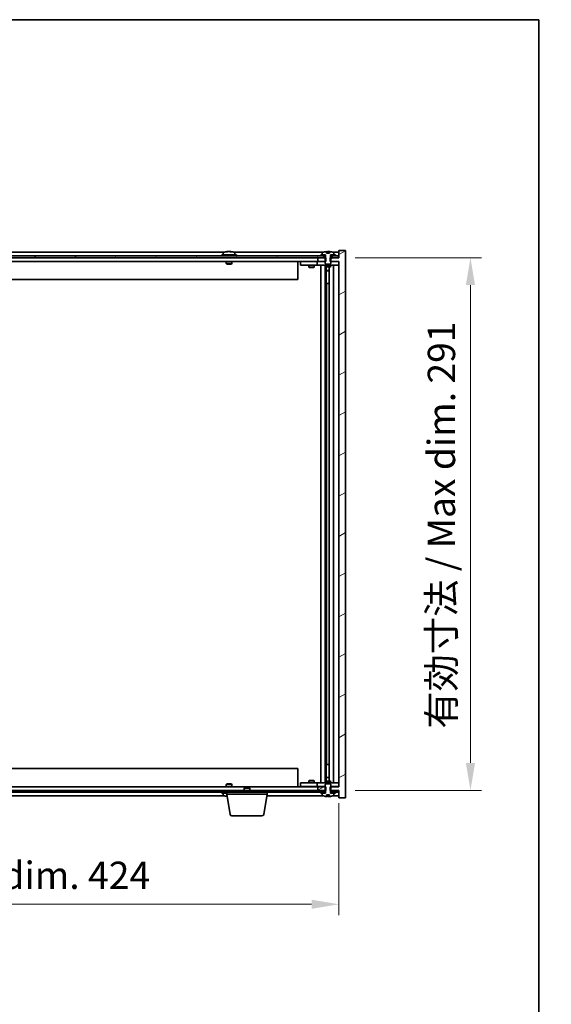
# Model space of a CAD drawing. Units: millimetres. Extents: x 87 to 11491, y 48 to 1734.
# Drawn here: x 4511 to 4801, y 1196 to 1734 of the extents above; entities that cross this region are included whole.
import ezdxf

# ---------------------------------------------------------------- set-up
doc = ezdxf.new("R2010")
doc.units = ezdxf.units.MM
doc.header["$LTSCALE"] = 6
doc.layers.get('Defpoints').update_dxf_attribs({"lineweight": 25})
for name, color, linetype, lineweight in [('Border (ISO)', 7, 'Continuous', 35), ('Dimension (ISO)', 7, 'Continuous', 18), ('Dimension (ISO) @ 1', 7, 'Continuous', 18), ('Hatch (ISO)', 1, 'Continuous', 18), ('Visible (ISO)', 7, 'Continuous', 35)]:
    doc.layers.add(name, color=color, linetype=linetype, lineweight=lineweight)
doc.styles.add('Note Text (TK)', font='txt')
doc.dimstyles.new('Default - Method 1b (TK)', dxfattribs={"dimscale": 6, "dimtxt": 2.5, "dimasz": 2.5, "dimexe": 1, "dimexo": 1.5, "dimgap": 1, "dimtad": 1, "dimtoh": 1, "dimrnd": 1e-08, "dimdsep": 46, "dimtxsty": 'Note Text (TK)', "dimcen": 0.09, "dimdle": 5, "dimclrd": 100, "dimclre": 100, "dimclrt": 7, "dimadec": 1, "dimazin": 1, "dimtfac": 1, "dimtmove": 0, "dimatfit": 3, "dimfxl": 1, "dimtolj": 1, "dimlwd": -1, "dimlwe": -1, "dimarcsym": 0})
pattern_1 = [(30, (2361.386, 2e-06), (-9.525, 16.49778), [])]
pattern_2 = [(150.00025, (2361.386, 2e-06), (-9.52493, -16.49782), [])]

# ---------------------------------------------------------------- blocks, each defined once
blk = doc.blocks.new('図面枠 tk図枠')
at = {"layer": 'Border (ISO)'}
for p, q in [((14.5, 289), (405.5, 289)), ((405.5, 289), (405.5, 8))]:
    blk.add_line(p, q, dxfattribs=at)
blk = doc.blocks.new('*D87')
at = {"layer": 'Defpoints', "color": 0}
for p in [(4261.39, 1314.99), (4685.39, 1314.99), (4685.39, 1250.75)]:
    blk.add_point(p, dxfattribs=at)
at = {"layer": 'Dimension (ISO)', "color": 100}
for p, q in [((4261.39, 1305.99), (4261.39, 1244.75)), ((4685.39, 1305.99), (4685.39, 1244.75)), ((4276.39, 1250.75), (4670.39, 1250.75))]:
    blk.add_line(p, q, dxfattribs=at)
for points in [[(4276.39, 1253.25), (4276.39, 1248.25), (4261.39, 1250.75)], [(4670.39, 1253.25), (4670.39, 1248.25), (4685.39, 1250.75)]]:
    blk.add_solid(points, dxfattribs=at)
at = {"layer": 'Dimension (ISO)', "color": 7, "insert": (4359.89, 1266.59), "char_height": 15, "attachment_point": 4, "style": 'Note Text (TK)'}
blk.add_mtext('\\A1;\\fＭＳ Ｐゴシック|b0|i0;\\H14.9239;有効寸法 / Max dim. 424', dxfattribs=at)
blk = doc.blocks.new('*D88')
at = {"layer": 'Defpoints', "color": 0}
for p in [(4685.14, 1603.99), (4685.14, 1312.99), (4757.14, 1312.99)]:
    blk.add_point(p, dxfattribs=at)
at = {"layer": 'Dimension (ISO)', "color": 100}
for p, q in [((4694.14, 1603.99), (4763.14, 1603.99)), ((4757.14, 1588.99), (4757.14, 1327.99)), ((4694.14, 1312.99), (4763.14, 1312.99))]:
    blk.add_line(p, q, dxfattribs=at)
for points in [[(4754.64, 1588.99), (4759.64, 1588.99), (4757.14, 1603.99)], [(4754.64, 1327.99), (4759.64, 1327.99), (4757.14, 1312.99)]]:
    blk.add_solid(points, dxfattribs=at)
at = {"layer": 'Dimension (ISO)', "color": 7, "insert": (4741.3, 1346.68), "char_height": 15, "attachment_point": 4, "rotation": 90, "style": 'Note Text (TK)'}
blk.add_mtext('\\A1;\\fＭＳ Ｐゴシック|b0|i0;\\H14.9239;有効寸法 / Max dim. 291', dxfattribs=at)

msp = doc.modelspace()

# ---------------------------------------------------------------- hatches: boundary and pattern name
at = {"layer": 'Hatch (ISO)'}
h = msp.add_hatch(dxfattribs=at)
h.set_pattern_fill('ANSI31', color=256, scale=152.4, angle=14.999978, style=0)
h.set_pattern_definition([(60, (2361.386, 2e-06), (-16.49778, 9.525), [])])
h.paths.add_polyline_path([(4685.1411, 1604.9853), (4683.3911, 1604.9853), (4681.6411, 1604.9853), (4681.6411, 1603.9853), (4685.1411, 1603.9853)])
h.paths.add_polyline_path([(4677.1411, 1604.9853), (4675.3911, 1604.9853), (4271.3911, 1604.9853), (4269.6411, 1604.9853), (4269.6411, 1603.9853), (4272.8911, 1603.9853), (4673.8911, 1603.9853), (4677.1411, 1603.9853)])
h.paths.add_polyline_path([(4265.1411, 1604.9853), (4263.3911, 1604.9853), (4261.6411, 1604.9853), (4261.6411, 1603.9853), (4265.1411, 1603.9853)])
h = msp.add_hatch(dxfattribs=at)
h.set_pattern_fill('ANSI31', color=256, scale=152.4, angle=-14.999978, style=0)
h.set_pattern_definition(pattern_1)
h.paths.add_polyline_path([(4678.1616, 1601.9853), (4678.1616, 1603.9853), (4678.0161, 1603.9853), (4677.1411, 1603.9853), (4673.8911, 1603.9853), (4673.8911, 1601.9853), (4677.8911, 1601.9853)])
h.paths.add_polyline_path([(4678.1616, 1312.9853), (4678.1616, 1314.9853), (4677.8911, 1314.9853), (4673.8911, 1314.9853), (4673.8911, 1312.9853), (4677.1411, 1312.9853), (4678.0161, 1312.9853)])
h.paths.add_polyline_path([(4688.8911, 1607.9853), (4685.3911, 1607.9853), (4685.3911, 1603.9853), (4685.1411, 1603.9853), (4681.6411, 1603.9853), (4680.7661, 1603.9853), (4680.6206, 1603.9853), (4680.6206, 1601.9853), (4680.8911, 1601.9853), (4685.3911, 1601.9853), (4685.3911, 1314.9853), (4680.8911, 1314.9853), (4680.6206, 1314.9853), (4680.6206, 1312.9853), (4680.7661, 1312.9853), (4681.6411, 1312.9853), (4685.1411, 1312.9853), (4685.3911, 1312.9853), (4685.3911, 1308.9853), (4688.8911, 1308.9853)])
h = msp.add_hatch(dxfattribs=at)
h.set_pattern_fill('ANSI31', color=256, scale=152.4, angle=-14.999978, style=0)
h.set_pattern_definition(pattern_1)
h.paths.add_polyline_path([(4683.3911, 1604.9853), (4683.3911, 1605.4853), (4682.5411, 1605.4853), (4680.8161, 1605.4853), (4680.8161, 1604.9853), (4681.6411, 1604.9853)])
h.paths.add_polyline_path([(4675.3911, 1605.4853), (4675.3911, 1604.9853), (4677.1411, 1604.9853), (4677.9661, 1604.9853), (4677.9661, 1605.4853), (4676.2411, 1605.4853)])
h = msp.add_hatch(dxfattribs=at)
h.set_pattern_fill('ANSI31', color=256, scale=152.4, angle=105.000246, style=0)
h.set_pattern_definition(pattern_2)
edge = h.paths.add_edge_path()
edge.add_line((4680.266, 1606.4353), (4678.5161, 1606.4353))
edge.add_line((4678.5161, 1606.4353), (4678.5161, 1607.3382))
edge.add_ellipse((4679.3911, 1599.2351), major_axis=(-0.875, 8.1031), ratio=1, start_angle=0, end_angle=15.870569)
edge.add_ellipse((4676.3891, 1606.6529), major_axis=(-0.0555, 0.1372), ratio=1, start_angle=0, end_angle=67.966668)
edge.add_line((4676.2411, 1606.6529), (4676.2411, 1605.4853))
edge.add_line((4676.2411, 1605.4853), (4677.9661, 1605.4853))
edge.add_line((4677.9661, 1605.4853), (4678.0161, 1605.4853))
edge.add_line((4678.0161, 1605.4853), (4678.0161, 1603.9853))
edge.add_line((4678.0161, 1603.9853), (4677.8911, 1603.9853))
edge.add_line((4677.8911, 1603.9853), (4677.8911, 1601.9853))
edge.add_line((4677.8911, 1601.9853), (4677.8911, 1600.7353))
edge.add_line((4677.8911, 1600.7353), (4678.1411, 1600.4853))
edge.add_line((4678.1411, 1600.4853), (4680.6411, 1600.4853))
edge.add_line((4680.6411, 1600.4853), (4680.8911, 1600.7353))
edge.add_line((4680.8911, 1600.7353), (4680.8911, 1601.9853))
edge.add_line((4680.8911, 1601.9853), (4680.8911, 1603.9853))
edge.add_line((4680.8911, 1603.9853), (4680.7661, 1603.9853))
edge.add_line((4680.7661, 1603.9853), (4680.7661, 1605.4853))
edge.add_line((4680.7661, 1605.4853), (4680.8161, 1605.4853))
edge.add_line((4680.8161, 1605.4853), (4682.5411, 1605.4853))
edge.add_line((4682.5411, 1605.4853), (4682.5411, 1606.6529))
edge.add_ellipse((4682.3931, 1606.6529), major_axis=(0.148, 0), ratio=1, start_angle=0, end_angle=67.966668)
edge.add_ellipse((4679.3911, 1599.2351), major_axis=(3.0575, 7.555), ratio=1, start_angle=0, end_angle=15.870569)
edge.add_line((4680.266, 1607.3382), (4680.266, 1606.4353))
h = msp.add_hatch(dxfattribs=at)
h.set_pattern_fill('ANSI31', color=256, scale=152.4, angle=75.000175, style=0)
h.set_pattern_definition([(120.0002, (2361.386, 2e-06), (-16.49775, -9.52505), [])])
h.paths.add_polyline_path([(4269.6411, 1312.9853), (4269.6411, 1311.9853), (4271.3911, 1311.9853), (4675.3911, 1311.9853), (4677.1411, 1311.9853), (4677.1411, 1312.9853), (4673.8911, 1312.9853), (4272.8911, 1312.9853)])
h.paths.add_polyline_path([(4685.1411, 1311.9853), (4685.1411, 1312.9853), (4681.6411, 1312.9853), (4681.6411, 1311.9853), (4683.3911, 1311.9853)])
h.paths.add_polyline_path([(4261.6411, 1312.9853), (4261.6411, 1311.9853), (4263.3911, 1311.9853), (4265.1411, 1311.9853), (4265.1411, 1312.9853)])
h = msp.add_hatch(dxfattribs=at)
h.set_pattern_fill('ANSI31', color=256, scale=152.4, angle=90.00021, style=0)
h.set_pattern_definition([(135.0002, (2361.386, 2e-06), (-13.47033, -13.47043), [])])
edge = h.paths.add_edge_path()
edge.add_line((4678.5161, 1310.5353), (4680.266, 1310.5353))
edge.add_line((4680.266, 1310.5353), (4680.266, 1309.6324))
edge.add_ellipse((4679.3911, 1317.7355), major_axis=(0.875, -8.1031), ratio=1, start_angle=0, end_angle=15.870569)
edge.add_ellipse((4682.3931, 1310.3177), major_axis=(0.0555, -0.1372), ratio=1, start_angle=0, end_angle=67.966668)
edge.add_line((4682.5411, 1310.3177), (4682.5411, 1311.4853))
edge.add_line((4682.5411, 1311.4853), (4680.8161, 1311.4853))
edge.add_line((4680.8161, 1311.4853), (4680.7661, 1311.4853))
edge.add_line((4680.7661, 1311.4853), (4680.7661, 1312.9853))
edge.add_line((4680.7661, 1312.9853), (4680.8911, 1312.9853))
edge.add_line((4680.8911, 1312.9853), (4680.8911, 1314.9853))
edge.add_line((4680.8911, 1314.9853), (4680.8911, 1316.2353))
edge.add_line((4680.8911, 1316.2353), (4680.6411, 1316.4853))
edge.add_line((4680.6411, 1316.4853), (4678.1411, 1316.4853))
edge.add_line((4678.1411, 1316.4853), (4677.8911, 1316.2353))
edge.add_line((4677.8911, 1316.2353), (4677.8911, 1314.9853))
edge.add_line((4677.8911, 1314.9853), (4677.8911, 1312.9853))
edge.add_line((4677.8911, 1312.9853), (4678.0161, 1312.9853))
edge.add_line((4678.0161, 1312.9853), (4678.0161, 1311.4853))
edge.add_line((4678.0161, 1311.4853), (4677.9661, 1311.4853))
edge.add_line((4677.9661, 1311.4853), (4676.2411, 1311.4853))
edge.add_line((4676.2411, 1311.4853), (4676.2411, 1310.3177))
edge.add_ellipse((4676.3891, 1310.3177), major_axis=(-0.148, 0), ratio=1, start_angle=0, end_angle=67.966668)
edge.add_ellipse((4679.3911, 1317.7355), major_axis=(-3.0575, -7.555), ratio=1, start_angle=0, end_angle=15.870569)
edge.add_line((4678.5161, 1309.6324), (4678.5161, 1310.5353))
h = msp.add_hatch(dxfattribs=at)
h.set_pattern_fill('ANSI31', color=256, scale=152.4, angle=105.000246, style=0)
h.set_pattern_definition(pattern_2)
h.paths.add_polyline_path([(4675.3911, 1311.9853), (4675.3911, 1311.4853), (4676.2411, 1311.4853), (4677.9661, 1311.4853), (4677.9661, 1311.9853), (4677.1411, 1311.9853)])
h.paths.add_polyline_path([(4683.3911, 1311.4853), (4683.3911, 1311.9853), (4681.6411, 1311.9853), (4680.8161, 1311.9853), (4680.8161, 1311.4853), (4682.5411, 1311.4853)])

# ---------------------------------------------------------------- linework, layer by layer
at = {"layer": 'Visible (ISO)'}
for p, q in [((4677.1411, 1604.9853), (4269.6411, 1604.9853)), ((4269.6411, 1603.9853), (4677.1411, 1603.9853)), ((4622.8691, 1606.9853), (4323.913, 1606.9853)), ((4629.3911, 1605.4853), (4621.3911, 1605.4853)), ((4621.3911, 1605.4853), (4621.3911, 1604.9853)), ((4622.2411, 1606.6529), (4622.2411, 1605.4853)), ((4624.5983, 1607.2915), (4624.5983, 1607.3396)), ((4626.1838, 1607.1689), (4626.1838, 1607.3396)), ((4676.8691, 1606.9853), (4627.913, 1606.9853)), ((4628.5411, 1606.6529), (4628.5411, 1605.4853)), ((4629.3911, 1605.4853), (4629.3911, 1604.9853)), ((4678.1616, 1603.9853), (4673.8911, 1603.9853)), ((4673.8911, 1603.9853), (4673.8911, 1601.9853)), ((4675.3911, 1605.4853), (4675.3911, 1604.9853)), ((4677.9661, 1605.4853), (4675.3911, 1605.4853)), ((4675.3911, 1604.9853), (4677.9661, 1604.9853)), ((4676.2411, 1606.6529), (4676.2411, 1605.4853)), ((4676.2411, 1605.4853), (4678.0161, 1605.4853)), ((4677.1411, 1603.9853), (4677.1411, 1604.9853)), ((4678.0161, 1603.9853), (4677.8911, 1603.9853)), ((4677.8911, 1603.9853), (4677.8911, 1600.7353)), ((4677.9661, 1604.9853), (4677.9661, 1605.4853)), ((4678.0161, 1604.9853), (4677.9661, 1604.9853)), ((4678.0161, 1605.4853), (4678.0161, 1603.9853)), ((4678.1616, 1601.9853), (4678.1616, 1603.9853)), ((4678.5161, 1606.4353), (4678.5161, 1607.3382)), ((4680.266, 1606.4353), (4678.5161, 1606.4353)), ((4678.5983, 1606.4353), (4678.5983, 1607.3396)), ((4678.7082, 1606.4353), (4678.7082, 1607.1639)), ((4680.266, 1607.3382), (4680.266, 1606.4353)), ((4685.3911, 1603.9853), (4680.6206, 1603.9853)), ((4680.6206, 1603.9853), (4680.6206, 1601.9853)), ((4680.7661, 1603.9853), (4680.7661, 1605.4853)), ((4680.7661, 1605.4853), (4682.5411, 1605.4853)), ((4680.8161, 1604.9853), (4680.7661, 1604.9853)), ((4680.8911, 1603.9853), (4680.7661, 1603.9853)), ((4683.3911, 1605.4853), (4680.8161, 1605.4853)), ((4680.8161, 1605.4853), (4680.8161, 1604.9853)), ((4680.8161, 1604.9853), (4683.3911, 1604.9853)), ((4680.8911, 1600.7353), (4680.8911, 1603.9853)), ((4685.1411, 1604.9853), (4681.6411, 1604.9853)), ((4681.6411, 1604.9853), (4681.6411, 1603.9853)), ((4681.6411, 1603.9853), (4685.1411, 1603.9853)), ((4685.3911, 1606.9853), (4681.913, 1606.9853)), ((4682.5411, 1605.4853), (4682.5411, 1606.6529)), ((4683.3911, 1604.9853), (4683.3911, 1605.4853)), ((4685.1411, 1603.9853), (4685.1411, 1604.9853)), ((4688.8911, 1607.9853), (4685.3911, 1607.9853)), ((4685.3911, 1607.9853), (4685.3911, 1603.9853)), ((4688.8911, 1308.9853), (4688.8911, 1607.9853)), ((4673.8911, 1601.9853), (4272.8911, 1601.9853)), ((4623.8911, 1601.9853), (4623.8911, 1600.7353)), ((4626.8911, 1600.7353), (4623.8911, 1600.7353)), ((4624.1411, 1600.4853), (4623.8911, 1600.7353)), ((4624.1411, 1600.4853), (4626.6411, 1600.4853)), ((4626.6411, 1600.4853), (4626.8911, 1600.7353)), ((4626.8911, 1601.9853), (4626.8911, 1600.7353)), ((4662.8911, 1601.9853), (4662.8911, 1591.9853)), ((4664.3911, 1601.8853), (4664.3911, 1599.8853)), ((4664.3911, 1601.8853), (4665.3911, 1601.8853)), ((4665.3911, 1599.8853), (4664.3911, 1599.8853)), ((4672.3911, 1601.8853), (4665.3911, 1601.8853)), ((4665.3911, 1599.8853), (4672.3911, 1599.8853)), ((4668.8911, 1599.8853), (4668.8911, 1598.8353)), ((4668.8911, 1598.8353), (4671.8911, 1598.8353)), ((4669.1978, 1598.6819), (4668.8911, 1598.8353)), ((4669.0444, 1601.9853), (4669.0444, 1601.8853)), ((4671.5843, 1598.6819), (4669.1978, 1598.6819)), ((4671.5843, 1598.6819), (4671.8911, 1598.8353)), ((4671.7377, 1601.9853), (4671.7377, 1601.8853)), ((4671.8911, 1599.8853), (4671.8911, 1598.8353)), ((4673.3911, 1601.8853), (4672.3911, 1601.8853)), ((4672.3911, 1599.8853), (4673.3911, 1599.8853)), ((4673.3911, 1601.8853), (4673.3911, 1599.8853)), ((4673.3911, 1601.8853), (4674.3911, 1601.8853)), ((4674.3911, 1599.8853), (4673.3911, 1599.8853)), ((4673.8911, 1601.9853), (4678.1616, 1601.9853)), ((4677.8911, 1601.8853), (4674.3911, 1601.8853)), ((4674.3911, 1599.8853), (4684.3911, 1599.8853)), ((4675.3911, 1317.0853), (4675.3911, 1599.8853)), ((4677.8411, 1599.8853), (4677.8411, 1317.0853)), ((4677.8911, 1600.7353), (4678.1411, 1600.4853)), ((4677.8911, 1599.8853), (4677.8911, 1599.1353)), ((4677.8911, 1599.1353), (4680.8911, 1599.1353)), ((4678.1978, 1598.9819), (4677.8911, 1599.1353)), ((4678.1411, 1600.4853), (4680.6411, 1600.4853)), ((4680.5843, 1598.9819), (4678.1978, 1598.9819)), ((4678.4411, 1598.9819), (4678.4411, 1597.0353)), ((4678.4411, 1589.8853), (4678.4411, 1598.9819)), ((4679.9411, 1598.9819), (4679.9411, 1317.9887)), ((4680.5843, 1598.9819), (4680.8911, 1599.1353)), ((4680.6206, 1601.9853), (4685.3911, 1601.9853)), ((4680.6411, 1600.4853), (4680.8911, 1600.7353)), ((4684.3911, 1601.8853), (4680.8911, 1601.8853)), ((4680.8911, 1599.8853), (4680.8911, 1599.1353)), ((4682.3911, 1599.8853), (4682.3911, 1317.0853)), ((4684.3911, 1601.8853), (4685.3911, 1601.8853)), ((4685.3911, 1599.8853), (4684.3911, 1599.8853)), ((4685.3911, 1601.9853), (4685.3911, 1314.9853)), ((4678.4411, 1597.0353), (4679.9411, 1597.0353)), ((4678.7478, 1596.8819), (4678.4411, 1597.0353)), ((4679.9411, 1596.8819), (4678.7478, 1596.8819)), ((4662.8911, 1591.9853), (4283.8911, 1591.9853)), ((4678.6411, 1589.8853), (4678.4411, 1589.8853)), ((4679.9411, 1589.8853), (4678.6411, 1589.8853)), ((4678.6411, 1589.8853), (4678.6411, 1327.0853)), ((4283.8911, 1324.9853), (4662.8911, 1324.9853)), ((4662.8911, 1314.9853), (4662.8911, 1324.9853)), ((4678.4411, 1317.9887), (4678.4411, 1327.0853)), ((4678.4411, 1327.0853), (4678.6411, 1327.0853)), ((4678.6411, 1327.0853), (4679.9411, 1327.0853)), ((4669.1978, 1318.2887), (4668.8911, 1318.1353)), ((4671.8911, 1318.1353), (4668.8911, 1318.1353)), ((4668.8911, 1317.0853), (4668.8911, 1318.1353)), ((4669.1978, 1318.2887), (4671.5843, 1318.2887)), ((4671.5843, 1318.2887), (4671.8911, 1318.1353)), ((4671.8911, 1317.0853), (4671.8911, 1318.1353)), ((4678.1978, 1317.9887), (4677.8911, 1317.8353)), ((4680.8911, 1317.8353), (4677.8911, 1317.8353)), ((4677.8911, 1317.0853), (4677.8911, 1317.8353)), ((4678.1978, 1317.9887), (4680.5843, 1317.9887)), ((4678.7478, 1320.0887), (4678.4411, 1319.9353)), ((4679.9411, 1319.9353), (4678.4411, 1319.9353)), ((4678.4411, 1317.9887), (4678.4411, 1319.9353)), ((4678.7478, 1320.0887), (4679.9411, 1320.0887)), ((4680.5843, 1317.9887), (4680.8911, 1317.8353)), ((4680.8911, 1317.0853), (4680.8911, 1317.8353)), ((4677.1411, 1312.9853), (4269.6411, 1312.9853)), ((4272.8911, 1314.9853), (4673.8911, 1314.9853)), ((4624.1411, 1316.4853), (4623.8911, 1316.2353)), ((4623.8911, 1316.2353), (4626.8911, 1316.2353)), ((4623.8911, 1314.9853), (4623.8911, 1316.2353)), ((4626.6411, 1316.4853), (4624.1411, 1316.4853)), ((4626.6411, 1316.4853), (4626.8911, 1316.2353)), ((4626.8911, 1314.9853), (4626.8911, 1316.2353)), ((4633.9478, 1314.4853), (4633.6411, 1314.1785)), ((4636.6411, 1314.1785), (4633.6411, 1314.1785)), ((4633.6411, 1312.9853), (4633.6411, 1314.1785)), ((4633.9478, 1314.4853), (4636.3343, 1314.4853)), ((4636.3343, 1314.4853), (4636.6411, 1314.1785)), ((4636.6411, 1312.9853), (4636.6411, 1314.1785)), ((4664.3911, 1317.0853), (4664.3911, 1315.0853)), ((4664.3911, 1317.0853), (4665.3911, 1317.0853)), ((4665.3911, 1315.0853), (4664.3911, 1315.0853)), ((4672.3911, 1317.0853), (4665.3911, 1317.0853)), ((4665.3911, 1315.0853), (4672.3911, 1315.0853)), ((4669.0444, 1314.9853), (4669.0444, 1315.0853)), ((4671.7377, 1314.9853), (4671.7377, 1315.0853)), ((4673.3911, 1317.0853), (4672.3911, 1317.0853)), ((4672.3911, 1315.0853), (4673.3911, 1315.0853)), ((4673.3911, 1317.0853), (4673.3911, 1315.0853)), ((4673.3911, 1317.0853), (4674.3911, 1317.0853)), ((4674.3911, 1315.0853), (4673.3911, 1315.0853)), ((4678.1616, 1314.9853), (4673.8911, 1314.9853)), ((4673.8911, 1314.9853), (4673.8911, 1312.9853)), ((4673.8911, 1312.9853), (4678.1616, 1312.9853)), ((4684.3911, 1317.0853), (4674.3911, 1317.0853)), ((4674.3911, 1315.0853), (4677.8911, 1315.0853)), ((4677.1411, 1311.9853), (4677.1411, 1312.9853)), ((4678.1411, 1316.4853), (4677.8911, 1316.2353)), ((4677.8911, 1316.2353), (4677.8911, 1312.9853)), ((4677.8911, 1312.9853), (4678.0161, 1312.9853)), ((4678.0161, 1312.9853), (4678.0161, 1311.4853)), ((4680.6411, 1316.4853), (4678.1411, 1316.4853)), ((4678.1616, 1312.9853), (4678.1616, 1314.9853)), ((4685.3911, 1314.9853), (4680.6206, 1314.9853)), ((4680.6206, 1314.9853), (4680.6206, 1312.9853)), ((4680.6206, 1312.9853), (4685.3911, 1312.9853)), ((4680.8911, 1316.2353), (4680.6411, 1316.4853)), ((4680.7661, 1311.4853), (4680.7661, 1312.9853)), ((4680.7661, 1312.9853), (4680.8911, 1312.9853)), ((4680.8911, 1312.9853), (4680.8911, 1316.2353)), ((4680.8911, 1315.0853), (4684.3911, 1315.0853)), ((4685.1411, 1312.9853), (4681.6411, 1312.9853)), ((4681.6411, 1312.9853), (4681.6411, 1311.9853)), ((4684.3911, 1317.0853), (4685.3911, 1317.0853)), ((4685.3911, 1315.0853), (4684.3911, 1315.0853)), ((4685.1411, 1311.9853), (4685.1411, 1312.9853)), ((4685.3911, 1312.9853), (4685.3911, 1308.9853)), ((4269.6411, 1311.9853), (4677.1411, 1311.9853)), ((4323.913, 1309.9853), (4622.8691, 1309.9853)), ((4621.3911, 1311.4853), (4621.3911, 1311.9853)), ((4621.3911, 1311.4853), (4624.1411, 1311.4853)), ((4622.2411, 1310.3177), (4622.2411, 1311.4853)), ((4624.1411, 1310.9853), (4624.1411, 1311.9853)), ((4646.1411, 1310.9853), (4624.1411, 1310.9853)), ((4626.0018, 1299.8209), (4624.1411, 1310.9853)), ((4644.2803, 1299.8209), (4646.1411, 1310.9853)), ((4645.9744, 1309.9853), (4676.8691, 1309.9853)), ((4646.1411, 1310.9853), (4646.1411, 1311.9853)), ((4675.3911, 1311.9853), (4675.3911, 1311.4853)), ((4677.9661, 1311.9853), (4675.3911, 1311.9853)), ((4675.3911, 1311.4853), (4677.9661, 1311.4853)), ((4678.0161, 1311.4853), (4676.2411, 1311.4853)), ((4676.2411, 1311.4853), (4676.2411, 1310.3177)), ((4677.9661, 1311.4853), (4677.9661, 1311.9853)), ((4677.9661, 1311.9853), (4678.0161, 1311.9853)), ((4678.5161, 1310.5353), (4680.266, 1310.5353)), ((4678.5161, 1309.6324), (4678.5161, 1310.5353)), ((4678.5983, 1310.5353), (4678.5983, 1309.631)), ((4678.7082, 1310.5353), (4678.7082, 1309.8067)), ((4680.266, 1310.5353), (4680.266, 1309.6324)), ((4680.7661, 1311.9853), (4680.8161, 1311.9853)), ((4682.5411, 1311.4853), (4680.7661, 1311.4853)), ((4683.3911, 1311.9853), (4680.8161, 1311.9853)), ((4680.8161, 1311.9853), (4680.8161, 1311.4853)), ((4680.8161, 1311.4853), (4683.3911, 1311.4853)), ((4681.6411, 1311.9853), (4685.1411, 1311.9853)), ((4681.913, 1309.9853), (4685.3911, 1309.9853)), ((4682.5411, 1310.3177), (4682.5411, 1311.4853)), ((4683.3911, 1311.4853), (4683.3911, 1311.9853)), ((4685.3911, 1308.9853), (4688.8911, 1308.9853)), ((4643.2939, 1298.9853), (4626.9882, 1298.9853))]:
    msp.add_line(p, q, dxfattribs=at)
for centre, radius, start, end in [((4622.3891, 1606.6529), 0.148, 112.033332, 180), ((4625.3911, 1599.2351), 8.1502, 96.162764, 112.033332), ((4625.3911, 1599.2351), 8.1502, 67.966668, 83.837236), ((4628.3931, 1606.6529), 0.148, 0, 67.966668), ((4676.3891, 1606.6529), 0.148, 112.033332, 180), ((4679.3911, 1599.2351), 8.1502, 96.162764, 112.033332), ((4679.3911, 1599.2351), 8.1502, 67.966668, 83.837236), ((4682.3931, 1606.6529), 0.148, 0, 67.966668), ((4622.3891, 1310.3177), 0.148, 180, 247.966668), ((4625.3911, 1317.7355), 8.1502, 247.966668, 262.757402), ((4676.3891, 1310.3177), 0.148, 180, 247.966668), ((4679.3911, 1317.7355), 8.1502, 247.966668, 263.837236), ((4679.3911, 1317.7355), 8.1502, 276.162764, 292.033332), ((4682.3931, 1310.3177), 0.148, 292.033332, 0), ((4626.9882, 1299.9853), 1, 189.462322, 270), ((4643.2939, 1299.9853), 1, 270, 350.537678)]:
    msp.add_arc(centre, radius, start, end, dxfattribs=at)
for centre, major_axis, ratio, start_param, end_param in [((4625.1921, 1599.2351), (0, 8.1418), 0.84312429, 0.13675912, 0.22922414), ((4623.8313, 1599.2351), (0, 7.9375), 0.53771873, 6.23655411, 6.3298165), ((4625.59, 1599.2351), (0, 8.1418), 0.84312429, 0.13675912, 0.22922414), ((4625.0791, 1599.2351), (0, 8.1418), 0.53771873, 6.05396117, 6.14642619), ((4626.3859, 1599.2351), (0, 7.9375), 0.84312429, 6.23655411, 6.3298165), ((4625.1921, 1599.2351), (0, 8.1418), 0.84312429, 6.13821265, 6.14642619), ((4625.703, 1599.2351), (0, 8.1418), 0.53771873, 6.05396117, 6.14642619), ((4678.3963, 1599.2351), (0, 7.9375), 0.84312429, 6.23655411, 6.25299013), ((4679.703, 1599.2351), (0, 8.1418), 0.53771873, 0.13675912, 0.22922414), ((4679.1921, 1599.2351), (0, 8.1418), 0.84312429, 6.12609769, 6.14642619), ((4623.8313, 1317.7355), (0, -7.9375), 0.53771873, 6.23655411, 6.3298165), ((4625.1921, 1317.7355), (0, -8.1418), 0.84312429, 6.05396117, 6.14642619), ((4625.59, 1317.7355), (0, -8.1418), 0.84312429, 6.05396117, 6.10165093), ((4678.3963, 1317.7355), (0, -7.9375), 0.84312429, 0.03019518, 0.04663119), ((4679.703, 1317.7355), (0, -8.1418), 0.53771873, 6.05396117, 6.14642619), ((4679.1921, 1317.7355), (0, -8.1418), 0.84312429, 0.13675912, 0.15708761)]:
    msp.add_ellipse(centre, major_axis=major_axis, ratio=ratio, start_param=start_param, end_param=end_param, dxfattribs=at)
for points, knots in [([(4624.2562, 1607.3009), (4624.3342, 1607.3136), (4624.4077, 1607.3247), (4624.521, 1607.3393), (4624.5607, 1607.343), (4624.5921, 1607.343), (4624.5981, 1607.3418), (4624.5981, 1607.3395)], [0.1131992707, 0.1131992707, 0.1131992707, 0.1131992707, 0.1411838112, 0.1411838112, 0.1691683517, 0.1691683517, 0.1848248899, 0.1848248899, 0.1848248899, 0.1848248899]), ([(4625.676, 1607.3009), (4625.6263, 1607.3136), (4625.5576, 1607.3247), (4625.3959, 1607.3393), (4625.303, 1607.343), (4625.1208, 1607.343), (4625.0198, 1607.3393), (4624.8254, 1607.3247), (4624.7321, 1607.3136), (4624.6542, 1607.3009)], [0.225164225, 0.225164225, 0.225164225, 0.225164225, 0.253148765, 0.253148765, 0.281133306, 0.281133306, 0.309117846, 0.309117846, 0.337102387, 0.337102387, 0.337102387, 0.337102387]), ([(4625.3911, 1607.3382), (4625.449, 1607.3414), (4625.51, 1607.343), (4625.6613, 1607.343), (4625.7624, 1607.3393), (4625.9568, 1607.3247), (4626.0501, 1607.3136), (4626.128, 1607.3009)], [0.0374615919, 0.0374615919, 0.0374615919, 0.0374615919, 0.0559690811, 0.0559690811, 0.0839536216, 0.0839536216, 0.1119381621, 0.1119381621, 0.1119381621, 0.1119381621]), ([(4626.2662, 1607.3382), (4626.2365, 1607.3414), (4626.2146, 1607.343), (4626.1811, 1607.343), (4626.178, 1607.3393), (4626.2125, 1607.3247), (4626.2502, 1607.3136), (4626.2999, 1607.3009)], [0.3758250875, 0.3758250875, 0.3758250875, 0.3758250875, 0.3943325766, 0.3943325766, 0.4223171172, 0.4223171172, 0.4503016577, 0.4503016577, 0.4503016577, 0.4503016577]), ([(4678.5161, 1607.3382), (4678.5459, 1607.3414), (4678.5676, 1607.343), (4678.5921, 1607.343), (4678.5981, 1607.3418), (4678.5981, 1607.3395)], [0.1506608628, 0.1506608628, 0.1506608628, 0.1506608628, 0.1691683517, 0.1691683517, 0.18482489, 0.18482489, 0.18482489, 0.18482489]), ([(4679.1062, 1607.3009), (4679.1559, 1607.3136), (4679.2246, 1607.3247), (4679.3862, 1607.3393), (4679.4792, 1607.343), (4679.6613, 1607.343), (4679.7624, 1607.3393), (4679.9568, 1607.3247), (4680.0501, 1607.3136), (4680.128, 1607.3009)], [0, 0, 0, 0, 0.027984541, 0.027984541, 0.055969081, 0.055969081, 0.083953622, 0.083953622, 0.111938162, 0.111938162, 0.111938162, 0.111938162]), ([(4678.5981, 1309.6311), (4678.5981, 1309.6288), (4678.5921, 1309.6277), (4678.5676, 1309.6277), (4678.5459, 1309.6292), (4678.5161, 1309.6324)], [0.0403125428, 0.0403125428, 0.0403125428, 0.0403125428, 0.0559690811, 0.0559690811, 0.0744765699, 0.0744765699, 0.0744765699, 0.0744765699]), ([(4680.128, 1309.6697), (4680.0501, 1309.657), (4679.9568, 1309.646), (4679.7624, 1309.6313), (4679.6613, 1309.6277), (4679.4792, 1309.6277), (4679.3862, 1309.6313), (4679.2246, 1309.646), (4679.1559, 1309.657), (4679.1062, 1309.6697)], [0.113199271, 0.113199271, 0.113199271, 0.113199271, 0.141183811, 0.141183811, 0.169168352, 0.169168352, 0.197152892, 0.197152892, 0.225137433, 0.225137433, 0.225137433, 0.225137433])]:
    msp.add_open_spline(points, degree=3, knots=knots, dxfattribs=at)
msp.add_open_spline([(4624.363, 1309.6529), (4624.3293, 1309.658), (4624.2933, 1309.6637), (4624.2562, 1309.6697)], degree=3, dxfattribs=at)

# ---------------------------------------------------------------- block references
at = {"xscale": 6, "yscale": 6, "zscale": 6}
msp.add_blockref('図面枠 tk図枠', (2361.3857, 0), dxfattribs=at)

# ---------------------------------------------------------------- dimensions: what is measured, and where the dimension line sits
at = {"layer": 'Dimension (ISO) @ 1', "color": 100}
dim = msp.add_linear_dim(base=(4757.1411, 1312.9853), p1=(4685.1411, 1603.9853), p2=(4685.1411, 1312.9853), angle=90, text='\\fＭＳ Ｐゴシック|b0|i0;\\H14.9239;有効寸法 / Max dim. <>', dimstyle='Default - Method 1b (TK)', override={"dimscale": 1, "dimtxt": 15, "dimasz": 15, "dimexe": 6, "dimexo": 9, "dimgap": 6, "dimtoh": 0, "dimdec": 2, "dimcen": 0.54, "dimtol": 0, "dimlim": 0, "dimtp": 0, "dimtm": 0, "dimtdec": 2, "dimtix": 0, "dimtofl": 0, "dimtmove": 0, "dimatfit": 1}, dxfattribs=at)
dim.commit()
dim.dimension.update_dxf_attribs({"geometry": '*D88', "text_midpoint": (4757.1411, 1458.4853), "dimtype": 128})
dim = msp.add_linear_dim(base=(4685.3911, 1250.7514), p1=(4261.3911, 1314.9853), p2=(4685.3911, 1314.9853), text='\\fＭＳ Ｐゴシック|b0|i0;\\H14.9239;有効寸法 / Max dim. <>', dimstyle='Default - Method 1b (TK)', override={"dimscale": 1, "dimtxt": 15, "dimasz": 15, "dimexe": 6, "dimexo": 9, "dimgap": 6, "dimtoh": 0, "dimdec": 2, "dimcen": 0.54, "dimtol": 0, "dimlim": 0, "dimtp": 0, "dimtm": 0, "dimtdec": 2, "dimtix": 0, "dimtofl": 0, "dimtmove": 0, "dimatfit": 1}, dxfattribs=at)
dim.commit()
dim.dimension.update_dxf_attribs({"geometry": '*D87', "text_midpoint": (4473.3911, 1250.7514), "dimtype": 128})

doc.saveas('drawing.dxf')
